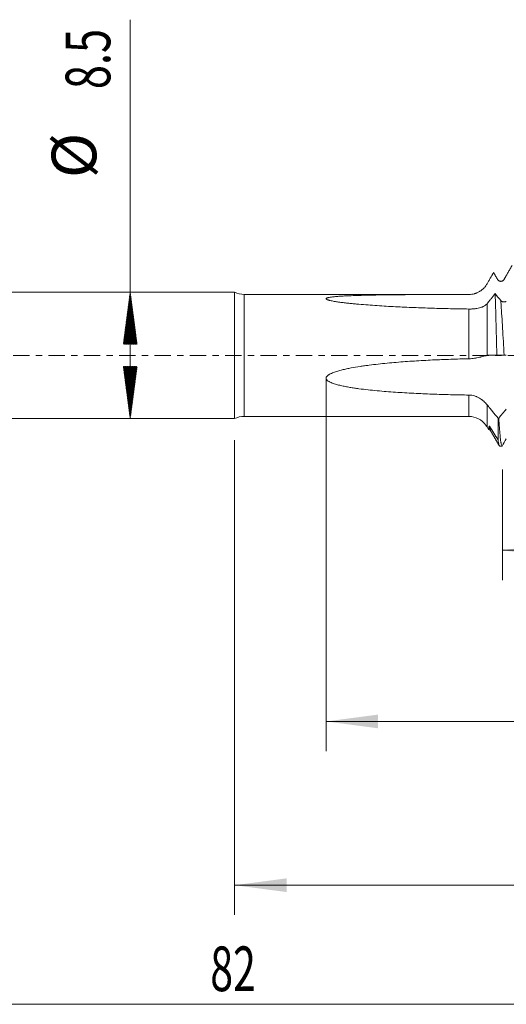
# Model space of a CAD drawing. Units: millimetres. Extents: x -46 to 78, y -82 to 27.
# Drawn here: x 1 to 33, y -44 to 23 of the extents above; entities that cross this region are included whole.
import ezdxf

# ---------------------------------------------------------------- set-up
doc = ezdxf.new("R2010")
doc.units = ezdxf.units.MM
doc.linetypes.add('CENTER', pattern=[47.5, 22, -8.5, 8.5, -8.5])
for name, color, linetype in [('1', 4, 'Continuous'), ('2', 7, 'Continuous'), ('SK2', 7, 'Continuous'), ('SK4', 2, 'CENTER')]:
    doc.layers.add(name, color=color, linetype=linetype)
doc.styles.add('iso_b_vert', font='simplex.shx')
doc.dimstyles.get("Standard").update_dxf_attribs({"dimtxt": 0.18, "dimasz": 0.18, "dimexe": 0.18, "dimexo": 0.0625, "dimgap": 0.09, "dimtad": 1, "dimzin": 0, "dimdsep": 52, "dimtxsty": 'Standard', "dimcen": 0.09, "dimadec": 0, "dimazin": 0, "dimtfac": 1, "dimtdec": 4, "dimtofl": 0, "dimtmove": 0, "dimatfit": 3, "dimfxl": 1, "dimtolj": 1, "dimtzin": 0, "dimarcsym": 0})

# ---------------------------------------------------------------- blocks, each defined once
blk = doc.blocks.new('_U3')
at = {"layer": 'SK2', "lineweight": 13}
for p, q in [((33, -7.675473), (33, -15.087973)), ((56, -7.675473), (56, -15.087973)), ((56, -13.087973), (33, -13.087973))]:
    blk.add_line(p, q, dxfattribs=at)
at = {"layer": 'SK2', "lineweight": 18}
for points in [[(33, -13.087973), (36.499998, -12.627189), (36.500002, -13.548757)], [(56, -13.087973), (52.500002, -13.548757), (52.499998, -12.627189)]]:
    blk.add_solid(points, dxfattribs=at)
at = {"layer": 'SK2', "lineweight": 18, "insert": (40.285539, -12.202859), "char_height": 3, "attachment_point": 7, "line_spacing_factor": 1.084337, "style": 'iso_b_vert'}
blk.add_mtext('\\W0.6740;23', dxfattribs=at)
blk = doc.blocks.new('_U4')
at = {"layer": 'SK2', "lineweight": 13}
for p, q in [((15, -5.6875), (15, -37.587973)), ((56, -7.675473), (56, -37.587973)), ((56, -35.587973), (15, -35.587973))]:
    blk.add_line(p, q, dxfattribs=at)
at = {"layer": 'SK2', "lineweight": 18}
for points in [[(15, -35.587973), (18.499998, -35.127189), (18.500002, -36.048757)], [(56, -35.587973), (52.500002, -36.048757), (52.499998, -35.127189)]]:
    blk.add_solid(points, dxfattribs=at)
at = {"layer": 'SK2', "lineweight": 18, "insert": (34.084172, -34.702859), "char_height": 3, "attachment_point": 7, "line_spacing_factor": 1.084337, "style": 'iso_b_vert'}
blk.add_mtext('\\W0.7092;41', dxfattribs=at)
blk = doc.blocks.new('_U5')
at = {"layer": '2', "lineweight": 13}
for p, q in [((21.15, -1.5875), (21.15, -26.587973)), ((56, -7.675473), (56, -26.587973)), ((56, -24.587973), (21.15, -24.587973))]:
    blk.add_line(p, q, dxfattribs=at)
at = {"layer": '2', "lineweight": 18}
for points in [[(21.15, -24.587973), (24.649998, -24.127189), (24.650002, -25.048757)], [(56, -24.587973), (52.500002, -25.048757), (52.499998, -24.127189)]]:
    blk.add_solid(points, dxfattribs=at)
at = {"layer": '2', "lineweight": 18, "insert": (35.055601, -23.702859), "char_height": 3, "attachment_point": 7, "line_spacing_factor": 1.084337, "style": 'iso_b_vert'}
blk.add_mtext('\\W0.7640;34.8', dxfattribs=at)

msp = doc.modelspace()

# ---------------------------------------------------------------- hatches: boundary and pattern name
at = {"layer": 'SK2', "lineweight": 13}
h = msp.add_hatch(dxfattribs=at)
h.set_pattern_fill('ANSI31', color=256, scale=0.0062, style=0)
h.paths.add_polyline_path([(7.985, 4.25), (8.4458, 0.75), (7.5242, 0.75)])
h = msp.add_hatch(dxfattribs=at)
h.set_pattern_fill('ANSI31', color=256, scale=0.0062, style=0)
h.paths.add_polyline_path([(7.985, -4.25), (7.5242, -0.75), (8.4458, -0.75)])

# ---------------------------------------------------------------- linework, layer by layer
at = {"layer": '1', "lineweight": 18}
for p, q in [((15, 4.25), (0, 4.25)), ((15, 4.25), (15, -4.25)), ((30.7553, 4.1), (15.6538, 4.1)), ((0, -4.25), (15, -4.25)), ((15.6538, -4.1), (30.7553, -4.1)), ((32.7113, -4.2124), (32.7113, -5.6814)), ((32.218, -5.0792), (32.2163, -5.0763))]:
    msp.add_line(p, q, dxfattribs=at)
at = {"layer": '1', "lineweight": 13}
for p, q in [((15.6538, -4.1), (15.6538, 4.1)), ((30.7553, 4.1), (30.7553, 4.0938)), ((31.9677, 3.4733), (31.9677, -0.0043)), ((30.7553, -0.2253), (30.7553, 3.1152)), ((30.7553, -4.1), (30.7553, -2.6656)), ((31.9677, -4.8), (31.9677, -3.3131))]:
    msp.add_line(p, q, dxfattribs=at)
at = {"layer": '1', "lineweight": 18}
for centre, radius, start, end in [((30.7553, 5.5), 1.4, 319.049432, 324.559035), ((15.6538, 5.6), 1.5, 244.158067, 270), ((15.6538, -5.6), 1.5, 90, 115.841933), ((30.7553, -5.5), 1.4, 35.639114, 90)]:
    msp.add_arc(centre, radius, start, end, dxfattribs=at)
for points, degree in [([(33.6557, 6.041), (33.3675, 5.5453), (33.0792, 5.0505)], 2), ([(33.117, 5.0988), (33.1667, 5.1849), (33.2165, 5.271), (33.2662, 5.357)], 3), ([(33.0913, 5.0761), (33.0849, 5.0505), (33.0607, 5.0299), (33.0227, 5.0076)], 3), ([(32.8921, 3.6808), (32.7666, 3.8373), (32.6412, 3.9941), (32.5158, 4.151)], 3), ([(33.2662, -3.6043), (33.0966, -3.8074), (32.9271, -4.01), (32.7576, -4.2124)], 3), ([(32.7113, -4.2124), (32.7268, -4.2124), (32.7422, -4.2124), (32.7576, -4.2124)], 3), ([(32.0657, -4.9762), (32.1788, -5.0051), (32.2163, -5.0762)], 2), ([(32.1402, -4.759), (32.3306, -5.066), (32.5209, -5.3735), (32.7113, -5.6814)], 3), ([(32.2163, -5.0762), (32.4986, -5.5629), (32.7806, -6.0499)], 2), ([(32.9817, -6.088), (33.0765, -5.9239), (33.1713, -5.7598), (33.2662, -5.5957)], 3), ([(32.9817, -6.088), (32.9255, -6.088), (32.8694, -6.088), (32.8132, -6.088)], 3)]:
    msp.add_open_spline(points, degree=degree, dxfattribs=at)
for points, knots in [([(31.9677, 4.8), (31.9861, 4.8318), (32.0045, 4.8637), (32.0413, 4.9274), (32.0597, 4.9593), (32.0965, 5.023), (32.1149, 5.0549), (32.1517, 5.1187), (32.1701, 5.1505), (32.2621, 5.3099), (32.3357, 5.4374), (32.4093, 5.5649)], [0, 0, 0, 0, 0.125, 0.125, 0.25, 0.25, 0.375, 0.375, 0.5, 0.5, 1, 1, 1, 1]), ([(32.4093, 5.5649), (32.4542, 5.4872), (32.4991, 5.4095), (32.589, 5.2542), (32.6339, 5.1765), (32.6788, 5.0988)], [0, 0, 0, 0, 0.5, 0.5, 1, 1, 1, 1]), ([(30.7553, 4.0938), (30.8178, 4.0939), (30.8795, 4.0983), (31.0011, 4.1151), (31.061, 4.1275), (31.1349, 4.1479), (31.1496, 4.1523), (31.179, 4.1615), (31.1936, 4.1663), (31.2372, 4.1816), (31.2657, 4.1926), (31.3499, 4.2284), (31.404, 4.2556), (31.4824, 4.3015), (31.5081, 4.3177), (31.5459, 4.3432), (31.5584, 4.3519), (31.5831, 4.3698), (31.5954, 4.379), (31.6558, 4.4256), (31.7013, 4.4657), (31.7869, 4.5514), (31.827, 4.5971), (31.8831, 4.67), (31.9011, 4.695), (31.9357, 4.7466), (31.9521, 4.773), (31.9677, 4.8)], [0, 0, 0, 0, 0.125, 0.125, 0.25, 0.25, 0.28125, 0.28125, 0.3125, 0.3125, 0.375, 0.375, 0.5, 0.5, 0.5625, 0.5625, 0.59375, 0.59375, 0.625, 0.625, 0.75, 0.75, 0.875, 0.875, 0.9375, 0.9375, 1, 1, 1, 1]), ([(32.6788, 5.0988), (32.69, 5.0795), (32.7034, 5.0621), (32.7268, 5.0387), (32.7352, 5.0314), (32.7528, 5.0179), (32.771, 5.0057), (32.7908, 4.996), (32.8113, 4.9875), (32.8219, 4.9839), (32.8431, 4.9783), (32.8539, 4.9761), (32.8757, 4.9732), (32.8868, 4.9725), (32.9201, 4.9725), (32.9419, 4.9754), (32.9739, 4.9839), (32.9845, 4.9875), (33.0049, 4.9959), (33.0147, 5.0008), (33.0338, 5.0117), (33.043, 5.0179), (33.0607, 5.0314), (33.0772, 5.0459), (33.0918, 5.0624), (33.1052, 5.0799), (33.1115, 5.0892), (33.117, 5.0988)], [0, 0, 0, 0, 0.125, 0.125, 0.1875, 0.1875, 0.25, 0.3125, 0.3125, 0.375, 0.375, 0.4375, 0.4375, 0.5, 0.5, 0.625, 0.625, 0.6875, 0.6875, 0.75, 0.75, 0.8125, 0.8125, 0.875, 0.9375, 0.9375, 1, 1, 1, 1]), ([(30.7553, 3.1152), (30.3429, 3.1212), (29.9307, 3.1286), (29.1065, 3.1467), (28.6944, 3.1574), (27.8707, 3.1825), (27.4589, 3.1968), (26.6357, 3.2298), (26.2244, 3.2483), (25.403, 3.2906), (24.9928, 3.3144), (24.3787, 3.3551), (24.1742, 3.3695), (23.7656, 3.4004), (23.5616, 3.4169), (23.2561, 3.4437), (23.1544, 3.4529), (22.9511, 3.4723), (22.8496, 3.4824), (22.6471, 3.5034), (22.5461, 3.5145), (22.3448, 3.5377), (22.2445, 3.55), (22.0449, 3.5762), (21.9455, 3.5901), (21.7983, 3.6129), (21.7495, 3.6208), (21.6527, 3.6375), (21.6047, 3.6462), (21.5098, 3.6649), (21.463, 3.6748), (21.3948, 3.6909), (21.3723, 3.6966), (21.3285, 3.7083), (21.3072, 3.7145), (21.2664, 3.7276), (21.2468, 3.7345), (21.2195, 3.7457), (21.2107, 3.7497), (21.1943, 3.7578), (21.1867, 3.762), (21.1732, 3.7708), (21.1672, 3.7754), (21.1577, 3.7848), (21.1542, 3.7895), (21.151, 3.7968), (21.1503, 3.7992), (21.1497, 3.8041), (21.1498, 3.8066), (21.1512, 3.8137), (21.1536, 3.8184), (21.1612, 3.8275), (21.1662, 3.8318), (21.1782, 3.8399), (21.1851, 3.8437), (21.2081, 3.8547), (21.2257, 3.8611), (21.2541, 3.8699), (21.2639, 3.8727), (21.2841, 3.878), (21.2944, 3.8805), (21.3259, 3.8878), (21.3475, 3.8923), (21.4134, 3.9047), (21.4589, 3.9117), (21.5517, 3.9246), (21.5991, 3.9303), (21.695, 3.9408), (21.7434, 3.9456), (21.8404, 3.9545), (21.8892, 3.9586), (22.0359, 3.97), (22.1344, 3.9766), (22.3321, 3.9885), (22.4315, 3.9937), (22.6307, 4.0033), (22.7307, 4.0077), (23.0313, 4.0196), (23.2326, 4.0262), (23.5356, 4.0348), (23.6367, 4.0375), (23.839, 4.0424), (23.9402, 4.0447), (24.2439, 4.0511), (24.4465, 4.0548), (25.0548, 4.0646), (25.4608, 4.0694), (26.2734, 4.0773), (26.6801, 4.0802), (27.4939, 4.085), (27.9011, 4.0868), (28.7159, 4.0898), (29.1235, 4.0909), (29.9391, 4.0927), (30.3472, 4.0933), (30.7553, 4.0938)], [0, 0, 0, 0, 0.0625, 0.0625, 0.125, 0.125, 0.1875, 0.1875, 0.25, 0.25, 0.3125, 0.3125, 0.34375, 0.34375, 0.375, 0.375, 0.390625, 0.390625, 0.40625, 0.40625, 0.421875, 0.421875, 0.4375, 0.4375, 0.453125, 0.453125, 0.4609375, 0.4609375, 0.46875, 0.46875, 0.4765625, 0.4765625, 0.4804688, 0.4804688, 0.484375, 0.484375, 0.4882813, 0.4882813, 0.4902344, 0.4902344, 0.4921875, 0.4921875, 0.4941406, 0.4941406, 0.4960938, 0.4960938, 0.4970703, 0.4970703, 0.4980469, 0.4980469, 0.5, 0.5, 0.5019531, 0.5019531, 0.5039063, 0.5039063, 0.5078125, 0.5078125, 0.5097656, 0.5097656, 0.5117188, 0.5117188, 0.515625, 0.515625, 0.5234375, 0.5234375, 0.53125, 0.53125, 0.5390625, 0.5390625, 0.546875, 0.546875, 0.5625, 0.5625, 0.578125, 0.578125, 0.59375, 0.59375, 0.625, 0.625, 0.640625, 0.640625, 0.65625, 0.65625, 0.6875, 0.6875, 0.75, 0.75, 0.8125, 0.8125, 0.875, 0.875, 0.9375, 0.9375, 1, 1, 1, 1]), ([(32.5158, 4.151), (32.4245, 4.0369), (32.2874, 3.8658), (32.1504, 3.6951), (32.0933, 3.6239), (32.0819, 3.6097), (32.059, 3.5813), (32.0248, 3.5393), (31.9905, 3.4992), (31.9677, 3.4733)], [0, 0, 0, 0, 0.5, 0.75, 0.75, 0.8125, 0.8125, 0.875, 1, 1, 1, 1]), ([(32.6279, 0.0083), (32.6256, 0.1062), (32.6233, 0.2042), (32.6198, 0.3514), (32.6187, 0.4005), (32.6163, 0.4988), (32.6152, 0.5479), (32.6093, 0.7923), (32.6047, 0.9849), (32.5955, 1.3646), (32.5909, 1.5516), (32.5818, 1.92), (32.5771, 2.1014), (32.5712, 2.3244), (32.5701, 2.3689), (32.5677, 2.4573), (32.5641, 2.5888), (32.5606, 2.7169), (32.5535, 2.9687), (32.5441, 3.2926), (32.5348, 3.5931), (32.5277, 3.8096), (32.5253, 3.8803), (32.5218, 3.9839), (32.5206, 4.0182), (32.5182, 4.0854), (32.517, 4.1185), (32.5158, 4.151)], [0, 0, 0, 0, 0.0625, 0.0625, 0.09375, 0.09375, 0.125, 0.125, 0.25, 0.25, 0.375, 0.375, 0.5, 0.5, 0.53125, 0.53125, 0.5625, 0.625, 0.625, 0.75, 0.875, 0.875, 0.9375, 0.9375, 0.96875, 0.96875, 1, 1, 1, 1]), ([(31.9677, 3.4733), (31.9365, 3.4378), (31.9023, 3.4059), (31.828, 3.3479), (31.7879, 3.3218), (31.7235, 3.2865), (31.7012, 3.2753), (31.6668, 3.2596), (31.6551, 3.2544), (31.6316, 3.2446), (31.6197, 3.2398), (31.5596, 3.2168), (31.5095, 3.201), (31.4053, 3.1737), (31.3511, 3.1622), (31.2806, 3.1502), (31.2663, 3.1479), (31.2377, 3.1436), (31.1946, 3.1375), (31.1509, 3.1325), (31.0626, 3.1238), (31.0026, 3.1198), (30.9109, 3.1163), (30.8801, 3.1155), (30.8178, 3.1147), (30.7865, 3.1148), (30.7553, 3.1152)], [0, 0, 0, 0, 0.125, 0.125, 0.25, 0.25, 0.3125, 0.3125, 0.34375, 0.34375, 0.375, 0.375, 0.5, 0.5, 0.625, 0.625, 0.65625, 0.65625, 0.6875, 0.75, 0.75, 0.875, 0.875, 0.9375, 0.9375, 1, 1, 1, 1]), ([(33.2662, 3.6278), (33.2518, 3.6198), (33.2365, 3.613), (33.2123, 3.6047), (33.204, 3.6022), (33.1869, 3.5979), (33.1782, 3.596), (33.152, 3.5916), (33.1342, 3.59), (33.1071, 3.5896), (33.098, 3.5898), (33.0801, 3.5909), (33.0623, 3.5928), (33.0449, 3.5959), (33.0277, 3.5998), (33.0192, 3.602), (32.9943, 3.6098), (32.9787, 3.6161), (32.9568, 3.6274), (32.9497, 3.6315), (32.9362, 3.6402), (32.9298, 3.6447), (32.9117, 3.6591), (32.9011, 3.6695), (32.8921, 3.6808)], [0, 0, 0, 0, 0.125, 0.125, 0.1875, 0.1875, 0.25, 0.25, 0.375, 0.375, 0.4375, 0.4375, 0.5, 0.5625, 0.5625, 0.625, 0.625, 0.75, 0.75, 0.8125, 0.8125, 0.875, 0.875, 1, 1, 1, 1]), ([(31.9677, -0.0043), (31.9815, -0.002), (31.9952, -0.0001), (32.0227, 0.0026), (32.0365, 0.0035), (32.064, 0.0045), (32.0777, 0.0047), (32.1052, 0.0051), (32.119, 0.0053), (32.1878, 0.006), (32.2428, 0.0063), (32.4078, 0.0073), (32.5179, 0.0079), (32.6279, 0.0083)], [0, 0, 0, 0, 0.0625, 0.0625, 0.125, 0.125, 0.1875, 0.1875, 0.25, 0.25, 0.5, 0.5, 1, 1, 1, 1]), ([(32.6279, 0.0083), (32.7093, 0.0084), (32.7907, 0.0084), (32.9127, 0.0083), (32.9534, 0.0083), (33.0348, 0.0081), (33.0755, 0.0081), (33.1163, 0.0079)], [0, 0, 0, 0, 0.5, 0.5, 0.75, 0.75, 1, 1, 1, 1]), ([(33.1163, 0.0079), (33.1245, 0.0078), (33.1339, 0.0078), (33.1498, 0.0077), (33.1554, 0.0077), (33.1672, 0.0077), (33.1735, 0.0076), (33.1927, 0.0076), (33.2064, 0.0075), (33.2352, 0.0075), (33.2506, 0.0074), (33.2662, 0.0074)], [0, 0, 0, 0, 0.25, 0.25, 0.375, 0.375, 0.5, 0.5, 0.75, 0.75, 1, 1, 1, 1]), ([(30.7553, -2.6656), (30.3429, -2.6587), (29.9307, -2.6499), (29.1065, -2.6284), (28.6944, -2.6155), (27.8707, -2.585), (27.4589, -2.5673), (26.6357, -2.5257), (26.2244, -2.5019), (25.403, -2.446), (24.9928, -2.4139), (24.3787, -2.3567), (24.1742, -2.3361), (23.7656, -2.2909), (23.5616, -2.2662), (23.2561, -2.2252), (23.1544, -2.2108), (22.9511, -2.1803), (22.8496, -2.1642), (22.6471, -2.1299), (22.5461, -2.1116), (22.3448, -2.0724), (22.2445, -2.0514), (22.0449, -2.0054), (21.9455, -1.9804), (21.7983, -1.9383), (21.7495, -1.9235), (21.6527, -1.8918), (21.6047, -1.875), (21.5098, -1.8382), (21.463, -1.8184), (21.3948, -1.7853), (21.3723, -1.7736), (21.3285, -1.7488), (21.3072, -1.7357), (21.2664, -1.7075), (21.2468, -1.6923), (21.2195, -1.6672), (21.2107, -1.6583), (21.1943, -1.6398), (21.1867, -1.6301), (21.1732, -1.6097), (21.1672, -1.5989), (21.1577, -1.5766), (21.1542, -1.5652), (21.151, -1.5474), (21.1503, -1.5414), (21.1497, -1.5292), (21.1498, -1.5232), (21.1512, -1.5052), (21.1536, -1.4933), (21.1612, -1.4699), (21.1662, -1.4587), (21.1782, -1.4372), (21.1851, -1.4268), (21.2081, -1.397), (21.2257, -1.3792), (21.2541, -1.3543), (21.2639, -1.3463), (21.2841, -1.3309), (21.2944, -1.3234), (21.3259, -1.3019), (21.3475, -1.2886), (21.4134, -1.2507), (21.4589, -1.2283), (21.5517, -1.1867), (21.5991, -1.1675), (21.695, -1.1315), (21.7434, -1.1146), (21.8404, -1.0828), (21.8892, -1.0677), (22.0359, -1.0247), (22.1344, -0.9987), (22.3321, -0.9502), (22.4315, -0.9277), (22.6307, -0.8853), (22.7307, -0.8655), (23.0313, -0.8088), (23.2326, -0.775), (23.5356, -0.7283), (23.6367, -0.7134), (23.839, -0.6848), (23.9402, -0.6712), (24.2439, -0.6317), (24.4465, -0.6074), (25.0548, -0.5396), (25.4608, -0.5009), (26.2734, -0.4326), (26.6801, -0.403), (27.4939, -0.3511), (27.9011, -0.3288), (28.7159, -0.2899), (29.1235, -0.2735), (29.9391, -0.2457), (30.3472, -0.2343), (30.7553, -0.2253)], [0, 0, 0, 0, 0.0625, 0.0625, 0.125, 0.125, 0.1875, 0.1875, 0.25, 0.25, 0.3125, 0.3125, 0.34375, 0.34375, 0.375, 0.375, 0.390625, 0.390625, 0.40625, 0.40625, 0.421875, 0.421875, 0.4375, 0.4375, 0.453125, 0.453125, 0.4609375, 0.4609375, 0.46875, 0.46875, 0.4765625, 0.4765625, 0.4804688, 0.4804688, 0.484375, 0.484375, 0.4882813, 0.4882813, 0.4902344, 0.4902344, 0.4921875, 0.4921875, 0.4941406, 0.4941406, 0.4960938, 0.4960938, 0.4970703, 0.4970703, 0.4980469, 0.4980469, 0.5, 0.5, 0.5019531, 0.5019531, 0.5039063, 0.5039063, 0.5078125, 0.5078125, 0.5097656, 0.5097656, 0.5117188, 0.5117188, 0.515625, 0.515625, 0.5234375, 0.5234375, 0.53125, 0.53125, 0.5390625, 0.5390625, 0.546875, 0.546875, 0.5625, 0.5625, 0.578125, 0.578125, 0.59375, 0.59375, 0.625, 0.625, 0.640625, 0.640625, 0.65625, 0.65625, 0.6875, 0.6875, 0.75, 0.75, 0.8125, 0.8125, 0.875, 0.875, 0.9375, 0.9375, 1, 1, 1, 1]), ([(30.7553, -0.2253), (30.8178, -0.2239), (30.8795, -0.2203), (31.0011, -0.2096), (31.061, -0.2023), (31.1349, -0.1913), (31.1496, -0.189), (31.179, -0.1843), (31.1936, -0.1818), (31.2372, -0.1742), (31.2657, -0.1688), (31.3499, -0.1522), (31.404, -0.1402), (31.4824, -0.1218), (31.5081, -0.1156), (31.5459, -0.1062), (31.5584, -0.1031), (31.5831, -0.0969), (31.5954, -0.0937), (31.6558, -0.0783), (31.7013, -0.0664), (31.7869, -0.0444), (31.827, -0.0344), (31.8831, -0.0213), (31.9011, -0.0173), (31.9357, -0.0101), (31.9521, -0.007), (31.9677, -0.0043)], [0, 0, 0, 0, 0.125, 0.125, 0.25, 0.25, 0.28125, 0.28125, 0.3125, 0.3125, 0.375, 0.375, 0.5, 0.5, 0.5625, 0.5625, 0.59375, 0.59375, 0.625, 0.625, 0.75, 0.75, 0.875, 0.875, 0.9375, 0.9375, 1, 1, 1, 1]), ([(31.9677, -3.3131), (31.9365, -3.272), (31.9023, -3.2315), (31.828, -3.1522), (31.7879, -3.1134), (31.7235, -3.0568), (31.7012, -3.0382), (31.6668, -3.0108), (31.6551, -3.0017), (31.6316, -2.9839), (31.6197, -2.9751), (31.5596, -2.932), (31.5095, -2.8995), (31.4053, -2.8395), (31.3511, -2.812), (31.2806, -2.7811), (31.2663, -2.7751), (31.2377, -2.7636), (31.1946, -2.747), (31.1509, -2.7323), (31.0626, -2.7059), (31.0026, -2.6919), (30.9109, -2.6772), (30.8801, -2.6733), (30.8178, -2.6678), (30.7865, -2.6661), (30.7553, -2.6656)], [0, 0, 0, 0, 0.125, 0.125, 0.25, 0.25, 0.3125, 0.3125, 0.34375, 0.34375, 0.375, 0.375, 0.5, 0.5, 0.625, 0.625, 0.65625, 0.65625, 0.6875, 0.75, 0.75, 0.875, 0.875, 0.9375, 0.9375, 1, 1, 1, 1]), ([(32.7113, -4.2124), (32.5874, -4.0638), (32.4015, -3.8408), (32.2001, -3.5987), (32.1148, -3.4961), (32.0916, -3.4682), (32.0761, -3.4495), (32.0684, -3.4402), (32.0296, -3.3931), (31.9987, -3.3539), (31.9677, -3.3131)], [0, 0, 0, 0, 0.5, 0.75, 0.8125, 0.84375, 0.84375, 0.875, 0.875, 1, 1, 1, 1]), ([(32.9817, -6.088), (32.9724, -6.0877), (32.9631, -6.0771), (32.9448, -6.0357), (32.9356, -6.0049), (32.9216, -5.9433), (32.9169, -5.9203), (32.9098, -5.8817), (32.9074, -5.8682), (32.9026, -5.8399), (32.9003, -5.8251), (32.8884, -5.7484), (32.879, -5.6776), (32.8604, -5.5175), (32.8511, -5.4282), (32.8325, -5.2313), (32.8233, -5.1236), (32.8115, -4.977), (32.8091, -4.9471), (32.8044, -4.8865), (32.7974, -4.7941), (32.7904, -4.6975), (32.7763, -4.499), (32.767, -4.3593), (32.7576, -4.2124)], [0, 0, 0, 0, 0.125, 0.125, 0.25, 0.25, 0.3125, 0.3125, 0.34375, 0.34375, 0.375, 0.375, 0.5, 0.5, 0.625, 0.625, 0.75, 0.75, 0.78125, 0.78125, 0.8125, 0.875, 0.875, 1, 1, 1, 1]), ([(31.893, -4.6841), (31.9016, -4.6961), (31.9101, -4.7084), (31.9357, -4.7466), (31.9521, -4.773), (31.9677, -4.8)], [0, 0, 0, 0, 0.3248922, 0.3248922, 1, 1, 1, 1]), ([(31.9677, -4.8), (31.9847, -4.8294), (32.0017, -4.8589), (32.0357, -4.9178), (32.0527, -4.9473), (32.0698, -4.9768)], [0, 0, 0, 0, 0.5, 0.5, 1, 1, 1, 1]), ([(32.0698, -4.9768), (32.0703, -4.9776), (32.0709, -4.9768), (32.0723, -4.972), (32.0732, -4.968), (32.076, -4.9512), (32.0785, -4.9339), (32.0835, -4.8995), (32.0854, -4.8867), (32.0899, -4.8587), (32.0924, -4.8435), (32.0971, -4.8196), (32.0988, -4.8114), (32.1027, -4.7951), (32.1049, -4.7868), (32.1088, -4.7749), (32.1102, -4.771), (32.1133, -4.7636), (32.115, -4.76), (32.118, -4.7553), (32.1191, -4.7538), (32.1215, -4.7513), (32.1228, -4.7502), (32.1251, -4.7491), (32.126, -4.7488), (32.1278, -4.7486), (32.1288, -4.7487), (32.1311, -4.7494), (32.1323, -4.75), (32.1348, -4.7521), (32.1357, -4.753), (32.1378, -4.7554), (32.139, -4.757), (32.1402, -4.759)], [0, 0, 0, 0, 0.125, 0.125, 0.25, 0.25, 0.5, 0.5, 0.625, 0.625, 0.75, 0.75, 0.8125, 0.8125, 0.875, 0.875, 0.90625, 0.90625, 0.9375, 0.9375, 0.953125, 0.953125, 0.96875, 0.96875, 0.9765625, 0.9765625, 0.984375, 0.984375, 0.9921875, 0.9921875, 0.9960938, 0.9960938, 1, 1, 1, 1]), ([(32.7113, -5.6814), (32.7198, -5.7478), (32.7283, -5.8064), (32.741, -5.8823), (32.7474, -5.9173), (32.7538, -5.9477), (32.758, -5.967), (32.7602, -5.9761), (32.7709, -6.0191), (32.7794, -6.0447), (32.7963, -6.079), (32.8047, -6.0877), (32.8132, -6.088)], [0, 0, 0, 0, 0.25, 0.25, 0.375, 0.4375, 0.4375, 0.5, 0.5, 0.75, 0.75, 1, 1, 1, 1])]:
    msp.add_open_spline(points, degree=3, knots=knots, dxfattribs=at)
at = {"layer": '1', "lineweight": 13}
for points, knots in [([(33.1163, 0.0079), (33.116, 0.0125), (33.0825, 0.6254), (33.0158, 1.8465), (32.9413, 3.0336), (32.8998, 3.5822), (32.8921, 3.6808)], [0, 0, 0, 0, 0.0034175, 0.4522622, 0.8974498, 1, 1, 1, 1]), ([(32.2163, -5.0763), (32.2002, -5.0485), (32.1747, -4.9644), (32.1494, -4.8198), (32.1402, -4.759)], [0, 0, 0, 0, 0.6323986, 1, 1, 1, 1])]:
    msp.add_open_spline(points, degree=3, knots=knots, dxfattribs=at)
at = {"layer": '2', "lineweight": 18}
msp.add_line((56, -43.588), (-26, -43.588), dxfattribs=at)
at = {"layer": 'SK2', "lineweight": 18}
msp.add_line((7.985, -4.25), (7.985, 22.5491), dxfattribs=at)
at = {"layer": 'SK4', "lineweight": 18, "ltscale": 0.05}
msp.add_line((-26, 0), (56, 0), dxfattribs=at)

# ---------------------------------------------------------------- texts
at = {"layer": '2', "lineweight": 18, "insert": (13.3672, -42.7029), "char_height": 3, "attachment_point": 7, "line_spacing_factor": 1.084337, "style": 'iso_b_vert'}
msp.add_mtext('\\W0.6740;82', dxfattribs=at)
at = {"layer": 'SK2', "lineweight": 18, "char_height": 3, "attachment_point": 7, "rotation": 90, "line_spacing_factor": 1.084337, "style": 'iso_b_vert'}
for s, insert in [('\\W0.7121;8.5', (6.6439, 17.885)), ('%%c', (6.6439, 11.9084))]:
    msp.add_mtext(s, dxfattribs=dict(at, insert=insert))

# ---------------------------------------------------------------- dimensions: what is measured, and where the dimension line sits
at = {"layer": '2', "lineweight": 18}
dim = msp.add_linear_dim(base=(21.15, -24.587973), p1=(56, -6.087973), p2=(21.15, 0), dimstyle='Standard', override={"dimtxt": 3, "dimasz": 3.5, "dimexe": 2, "dimexo": 1.5875, "dimgap": 1.5, "dimtad": 1, "dimtih": 1, "dimtoh": 0, "dimdec": 1, "dimlfac": 1, "dimzin": 8, "dimdsep": 46, "dimlunit": 2, "dimpost": '<>', "dimtxsty": 'iso_b_vert', "dimsah": 1, "dimse1": 0, "dimse2": 0, "dimsd1": 0, "dimsd2": 0, "dimclrd": 2, "dimclre": 2, "dimclrt": 2, "dimtol": 0, "dimtm": -0.1, "dimtfac": 1.166667, "dimtdec": 3, "dimtofl": 1, "dimtmove": 0, "dimtzin": 8, "dimlwd": 13, "dimlwe": 13}, dxfattribs=at)
dim.commit()
dim.dimension.update_dxf_attribs({"geometry": '_U5', "text_midpoint": (38.575, -24.587973)})
at = {"layer": 'SK2', "lineweight": 18}
for base, p2, picture, middle in [((15, -35.588), (15, -4.1), '_U4', (35.5, -35.588)), ((33, -13.088), (33, -6.088), '_U3', (41.9184, -13.088))]:
    dim = msp.add_linear_dim(base=base, p1=(56, -6.088), p2=p2, dimstyle='Standard', override={"dimtxt": 3, "dimasz": 3.5, "dimexe": 2, "dimexo": 1.5875, "dimgap": 1.5, "dimtad": 1, "dimtih": 1, "dimtoh": 0, "dimdec": 1, "dimlfac": 1, "dimzin": 8, "dimdsep": 46, "dimlunit": 2, "dimpost": '<>', "dimtxsty": 'iso_b_vert', "dimsah": 1, "dimse1": 0, "dimse2": 0, "dimsd1": 0, "dimsd2": 0, "dimclrd": 2, "dimclre": 2, "dimclrt": 2, "dimtol": 0, "dimtm": -0.1, "dimtfac": 1.166667, "dimtdec": 3, "dimtofl": 1, "dimtmove": 0, "dimtzin": 8, "dimlwd": 13, "dimlwe": 13}, dxfattribs=at)
    dim.commit()
    dim.dimension.update_dxf_attribs({"geometry": picture, "text_midpoint": middle})

doc.saveas('drawing.dxf')
